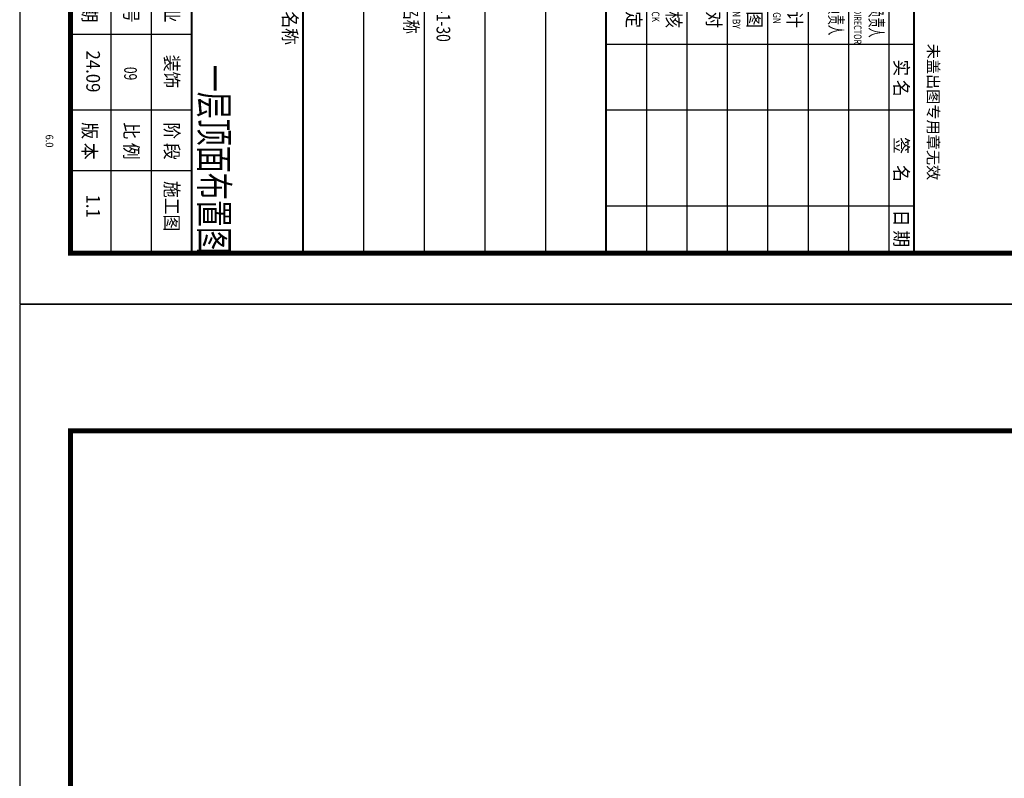
# Model space of a CAD drawing. Extents: x 1930 to 893186, y -410152 to 322209.
# Drawn here: x 479018 to 498508, y -83045 to -68036 of the extents above; entities that cross this region are included whole.
import ezdxf
from ezdxf.enums import TextEntityAlignment as Align

# ---------------------------------------------------------------- set-up
doc = ezdxf.new("R2010")
doc.units = 0
doc.header["$LTSCALE"] = 1000
doc.header["$MEASUREMENT"] = 0
doc.layers.add('图框(锁住)', color=7, linetype='Continuous')
doc.layers.add('时代图框', color=161, linetype='Continuous')
doc.styles.add('ERA', font='simhei.ttf')
doc.styles.add('天和', font='天和字符.shx', dxfattribs={"width": 0.7, "bigfont": '天和汉字.shx'})

# ---------------------------------------------------------------- blocks, each defined once
blk = doc.blocks.new('SDTK_V5')
at = {"layer": '时代图框'}
for p in [(0, 33800), (-5535, 0)]:
    blk.add_line(p, (0, 0), dxfattribs=at)
at = {"layer": '时代图框', "color": 161}
for p, q in [((-4135, 10600), (-4135, 16700)), ((-2835, 10600), (-2835, 16700)), ((-935, 10600), (-935, 16700)), ((-5535, 16200), (0, 16200)), ((-5535, 15400), (0, 15400)), ((-5535, 14600), (0, 14600)), ((-5535, 13800), (0, 13800)), ((-5535, 13000), (0, 13000)), ((-5535, 12200), (0, 12200)), ((-5535, 11400), (0, 11400)), ((-5535, 9400), (0, 9400)), ((-5535, 8200), (0, 8200)), ((-5535, 7000), (0, 7000)), ((-5535, 5800), (0, 5800)), ((-4335, 0), (-4335, 2400)), ((-2835, 0), (-2835, 2400)), ((-1635, 0), (-1635, 2400)), ((-5535, 1600), (0, 1600)), ((-5535, 800), (0, 800))]:
    blk.add_line(p, q, dxfattribs=at)
at = {"layer": '时代图框', "color": 161, "const_width": 40}
for points in [[(-5535, 16700), (0, 16700)], [(-5535, 10600), (0, 10600)], [(-5535, 4600), (0, 4600)], [(-5535, 2400), (0, 2400)]]:
    blk.add_lwpolyline(points, dxfattribs=at)
at = {"layer": '时代图框', "color": 7, "style": 'ERA'}
blk.add_text('未盖出图专用章无效', height=220, dxfattribs=at).set_placement((-2795, 16969), align=Align.CENTER)
for s, height, width, p in [('实 名', 270, 0.9, (-3466, 16312)), ('签   名', 270, 0.9, (-1854, 16312)), ('日 期', 270, 0.9, (-491, 16312)), ('设计总负责人', 270, 0.53, (-4854, 15819)), ('PROJECT DIRECTOR', 150, 0.7, (-4813, 15508)), ('专业负责人', 270, 0.55, (-4820, 15019)), ('设  计', 270, 0.9, (-4862, 14201)), ('DESIGN', 150, 0.8, (-4831, 13908)), ('制  图', 270, 0.9, (-4862, 13406)), ('DRAWN BY', 150, 0.8, (-4847, 13108)), ('校  对', 270, 0.9, (-4862, 12601)), ('审  核', 270, 0.9, (-4862, 11807)), ('CHECK', 150, 0.8, (-4839, 11508)), ('审  定', 270, 0.9, (-4862, 11015)), ('专 业', 270, 0.9, (-4934, 1871)), ('装饰', 270, 0.9, (-3596, 1871)), ('阶 段', 270, 0.9, (-2221, 1871)), ('施工图', 270, 0.9, (-932, 1871)), ('图 号', 270, 0.9, (-4934, 1070)), ('比 例', 270, 0.9, (-2221, 1070)), ('24.09', 270, 0.9, (-3596, 314)), ('日 期', 270, 0.9, (-4934, 245)), ('版 本', 270, 0.9, (-2221, 245)), ('1.1', 270, 0.9, (-932, 314)), ('6.0', 150, 0.9, (-2221, -491))]:
    blk.add_text(s, height=height, dxfattribs=dict(at, width=width)).set_placement(p, align=Align.CENTER)
for s, width, p in [('2024-1-30', 0.75, (-5448, 7247)), ('子项名称', 0.75, (-5448, 6610)), ('图纸名称', 0.9, (-5448, 4210))]:
    blk.add_text(s, height=270, dxfattribs=dict(at, width=width)).set_placement(p)
blk = doc.blocks.new('*U1867')
at = {"layer": 'Defpoints'}
for p in [(-83108, -1005), (1008, -1005)]:
    blk.add_point(p, dxfattribs=at)
at = {"layer": '时代图框'}
blk.add_lwpolyline([(-83100, -1000), (1000, -1000), (1000, 58400), (-83100, 58400)], close=True, dxfattribs=at)
at = {"layer": '时代图框', "const_width": 100}
blk.add_lwpolyline([(-80600, 0), (0, 0), (0, 57400), (-80600, 57400)], close=True, dxfattribs=at)
at = {"layer": '时代图框'}
blk.add_blockref('SDTK_V5', (0, 0), dxfattribs=at)
at = {"layer": '时代图框', "style": 'ERA', "width": 0.7}
for tag, p in [('图纸编号', (-3555, 1064)), ('图纸比例', (-827, 1064))]:
    blk.add_attdef(tag, text='', height=250, dxfattribs=at).set_placement(p, align=Align.CENTER)

msp = doc.modelspace()

# ---------------------------------------------------------------- block references
at = {"rotation": 270}
msp.add_blockref('*U1867', (480022.7, -72656.8), dxfattribs=at).add_auto_attribs({'图纸编号': '09'})
msp.add_blockref('*U1867', (480022.7, -156772.8), dxfattribs=at)

# ---------------------------------------------------------------- texts
at = {"layer": '图框(锁住)', "color": 7, "style": '天和', "width": 0.7}
msp.add_text('一层顶面布置图', height=560, rotation=270, dxfattribs=at).set_placement((482589.7, -68926.9))

doc.saveas('drawing.dxf')
